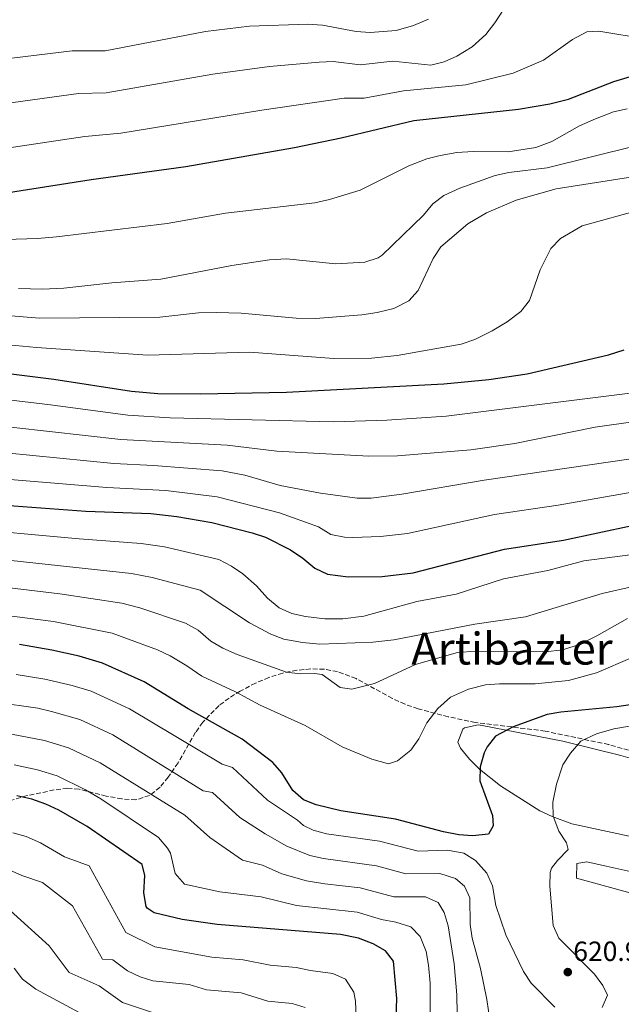
# Model space of a CAD drawing. Units: metres. Extents: x 631107 to 634557, y 4741247 to 4743648.
# Drawn here: x 632559 to 632776, y 4742805 to 4743160 of the extents above; entities that cross this region are included whole.
import ezdxf
from ezdxf.enums import TextEntityAlignment as Align

# ---------------------------------------------------------------- set-up
doc = ezdxf.new("R2010")
doc.units = ezdxf.units.M
doc.header["$MEASUREMENT"] = 0
doc.linetypes.add('DGN Style 3', pattern=[2.435891, 1.739922, -0.695969])
for name, color, linetype, lineweight in [('Cota de punto acotado terreno', 7, 'Continuous', 0), ('Curva de nivel directora', 30, 'Continuous', 30), ('Curva de nivel intermedia', 30, 'Continuous', 0), ('Línea de cambio de uso (parcela vista)', 92, 'Continuous', 0), ('Punto acotado terreno (símbolo)', 7, 'Continuous', 0), ('Texto de Área (paraje) menor', 7, 'Continuous', 0), ('Zona arbolada', 92, 'DGN Style 3', 0)]:
    doc.layers.add(name, color=color, linetype=linetype, lineweight=lineweight)
doc.styles.add('Style-Arial', font='arial.ttf')

# ---------------------------------------------------------------- blocks, each defined once
blk = doc.blocks.new('5PATER')
at = {"layer": 'Punto acotado terreno (símbolo)', "linetype": 'Continuous', "lineweight": 0}
h = blk.add_hatch(color=51, dxfattribs=at)
edge = h.paths.add_edge_path()
edge.add_ellipse((0, 0), major_axis=(-0.11, -0.111), ratio=0.999422, start_angle=0, end_angle=360)

msp = doc.modelspace()

# ---------------------------------------------------------------- linework, layer by layer
at = {"layer": 'Curva de nivel directora', "color": 30, "linetype": 'Continuous', "lineweight": 30, "flags": 128}
for points, elevation in [([(632542.62, 4743095.58), (632584.8, 4743102.28), (632618.96, 4743106.95), (632658.11, 4743113.77), (632674.95, 4743117.2), (632701.11, 4743123.48), (632738.83, 4743127.62), (632750.11, 4743129.49), (632756.76, 4743131.18), (632773.19, 4743137.57), (632779.18, 4743139.33)], 700), ([(632554.09, 4743032.46), (632571.34, 4743030.26), (632599.3, 4743025.98), (632608.8, 4743025.15), (632624.2, 4743024.94), (632655.26, 4743025.56), (632711.89, 4743028.54), (632728.06, 4743030.12), (632741.97, 4743032.25), (632771.26, 4743039.09), (632776.82, 4743040.8)], 675), ([(632540.56, 4742985.82), (632582.89, 4742982.7), (632606.28, 4742981.85), (632615.64, 4742980.81), (632628.35, 4742978.58), (632642.86, 4742974.94), (632647.59, 4742973.35), (632656.63, 4742968.76), (632661.14, 4742965.72), (632665.47, 4742962.13), (632670.03, 4742960.05), (632677.44, 4742959.1), (632689.65, 4742959.22), (632700.86, 4742960.46), (632733.81, 4742969.01), (632755.01, 4742972.24), (632804.45, 4742982.79)], 650), ([(632694.49, 4742871.68), (632674.81, 4742874.72), (632665.95, 4742876.89), (632661.28, 4742878.69), (632657.49, 4742882.1), (632653.56, 4742888.44), (632650.26, 4742892.19), (632639.2, 4742900.61), (632619.81, 4742911.54), (632603.87, 4742921.26), (632588.94, 4742928), (632580.48, 4742930.46), (632570.66, 4742932.68), (632559.04, 4742934.67)], 625), ([(632787.81, 4742914.28), (632774.17, 4742912.18), (632754.04, 4742910.25), (632749.12, 4742909.39), (632736.85, 4742905.05), (632730.54, 4742901.67), (632727.45, 4742897.74), (632726.45, 4742895.64), (632724.99, 4742890.56), (632724.91, 4742885.56), (632729.39, 4742872.99), (632729.72, 4742869.33), (632727.99, 4742866.37), (632722.24, 4742865.72), (632717.26, 4742866.08), (632711.83, 4742867.17), (632694.49, 4742871.68)], 625), ([(632694.64, 4742796.78), (632695.01, 4742807.11), (632693.72, 4742820.54), (632690.87, 4742824.23), (632686.48, 4742826.84), (632681.18, 4742828.89), (632674.7, 4742830.16), (632630.19, 4742833.75), (632617.56, 4742835.63), (632607.47, 4742837.93), (632604.97, 4742839.67), (632604.63, 4742840.27), (632603.76, 4742845.17), (632604.18, 4742851.46), (632603.16, 4742855.34), (632583.41, 4742869.09), (632573.13, 4742874.97), (632568.49, 4742877.12), (632563.46, 4742878.89), (632558.04, 4742880.18)], 600)]:
    msp.add_lwpolyline(points, dxfattribs=dict(at, elevation=elevation))
at = {"layer": 'Curva de nivel intermedia', "color": 30, "linetype": 'Continuous', "lineweight": 0, "flags": 128}
for points, elevation in [([(632549.65, 4743129.05), (632580.24, 4743133.18), (632590.24, 4743133.46), (632628.63, 4743140.17), (632649.09, 4743142.89), (632666.95, 4743144.5), (632672.05, 4743144.7), (632681.79, 4743143.56), (632693.54, 4743144.85), (632707.15, 4743143.37), (632711.98, 4743144.67), (632716.55, 4743146.72), (632722.12, 4743150), (632726.98, 4743154.52), (632730.23, 4743158.65), (632736.78, 4743168.74)], 710), ([(632477.1, 4743161.91), (632488, 4743155.04), (632499.72, 4743150.9), (632508.54, 4743148.38), (632514.01, 4743147.24), (632525.51, 4743146.02), (632543.22, 4743144.84), (632548.22, 4743144.93), (632577.96, 4743148.64), (632589.81, 4743148.61), (632626.07, 4743155.5), (632641.92, 4743157.5), (632662.94, 4743158.16), (632668.16, 4743157.87), (632680.35, 4743155.58), (632685.34, 4743155.19), (632694.67, 4743155.94), (632700.91, 4743157.71), (632706.42, 4743159.96)], 715), ([(632551.08, 4743113.09), (632582.52, 4743117.73), (632595.55, 4743118.96), (632646.32, 4743127.23), (632675.93, 4743131.53), (632683.23, 4743131.55), (632697.32, 4743134.17), (632719.86, 4743136.37), (632736.83, 4743140.5), (632747.83, 4743145.24), (632758.26, 4743152.65), (632763.36, 4743155.46), (632767.77, 4743155.65), (632785.11, 4743152.84)], 705), ([(632523.27, 4743079.67), (632565.53, 4743081.01), (632572.27, 4743081.53), (632612.23, 4743086.33), (632633.19, 4743090.11), (632665.45, 4743093.79), (632670.74, 4743095), (632681.72, 4743098.34), (632699.26, 4743107.11), (632705.76, 4743109.63), (632710.59, 4743110.92), (632716.62, 4743111.93), (632722.52, 4743112.3), (632735.13, 4743112.22), (632745.04, 4743113.75), (632750.76, 4743115.97), (632760.81, 4743121.53), (632766.54, 4743124.11), (632773.07, 4743126.62), (632777.97, 4743127.66)], 695), ([(632558.69, 4743062.95), (632567.27, 4743062.73), (632574.92, 4743063.07), (632592.28, 4743064.97), (632609.94, 4743066.29), (632635.47, 4743071.19), (632649.08, 4743073.22), (632655.26, 4743073.63), (632673, 4743071.81), (632683.44, 4743072.42), (632688.22, 4743073.98), (632689.7, 4743074.98), (632704.53, 4743089.37), (632707.9, 4743093.44), (632711.89, 4743096.46), (632717.63, 4743099.09), (632730.4, 4743103.72), (632735.3, 4743104.75), (632749.08, 4743106.39), (632781.11, 4743114.35)], 690), ([(632530.89, 4743055.1), (632566.18, 4743052.22), (632609.56, 4743052.57), (632623.46, 4743054.19), (632629.93, 4743054.32), (632638.9, 4743054.03), (632658.63, 4743052.22), (632665.71, 4743052.17), (632682.4, 4743053.45), (632687.85, 4743054.29), (632693.89, 4743055.79), (632699.24, 4743058.56), (632702.67, 4743062.23), (632708.03, 4743073.77), (632710.78, 4743077.94), (632720.53, 4743086.29), (632727.3, 4743090.26), (632737.97, 4743094.74), (632752.33, 4743098.83), (632784.59, 4743103.88)], 685), ([(632529.67, 4743045.01), (632565.09, 4743041.71), (632605.28, 4743038.9), (632641.82, 4743040.04), (632672.25, 4743037.74), (632685.83, 4743037.84), (632695.02, 4743038.78), (632718.13, 4743042.91), (632723.01, 4743044.62), (632729.35, 4743047.7), (632734.71, 4743050.96), (632739.68, 4743054.72), (632742.79, 4743058.65), (632746.63, 4743069.72), (632750.49, 4743077.42), (632753.98, 4743080.99), (632761.78, 4743085.52), (632783.43, 4743091.57)], 680), ([(632530.64, 4743025.68), (632570.17, 4743021), (632598.02, 4743017.25), (632613.29, 4743016.3), (632672.17, 4743014.86), (632691.31, 4743015.56), (632712.79, 4743017), (632780.97, 4743025.49)], 670), ([(632543.96, 4743014.31), (632595.49, 4743008.57), (632633.85, 4743006.55), (632651.75, 4743004.31), (632684.89, 4743002.56), (632695.2, 4743002.62), (632721.65, 4743004.76), (632737.47, 4743007.12), (632766.45, 4743013.02), (632780.88, 4743015.04)], 665), ([(632544.18, 4743004.66), (632592.95, 4742999.89), (632607.28, 4742999.17), (632632.01, 4742997.23), (632640.2, 4742995.71), (632652.89, 4742991.94), (632667.4, 4742989.15), (632680.68, 4742987.4), (632685.76, 4742987.43), (632696.81, 4742988.88), (632726.38, 4742993.94), (632778.51, 4743001.47)], 660), ([(632542.37, 4742995.24), (632590.42, 4742991.2), (632611.76, 4742990.11), (632630.18, 4742987.9), (632652.7, 4742982.17), (632666.75, 4742977.11), (632671.2, 4742974.27), (632676.14, 4742973.37), (632679.06, 4742973.25), (632689.09, 4742973.62), (632698.84, 4742974.67), (632730.09, 4742981.47), (632753.06, 4742984.88), (632778.98, 4742989.46)], 655), ([(632535.53, 4742976.79), (632580.45, 4742972.7), (632602.81, 4742971.08), (632611.21, 4742969.84), (632630.85, 4742965.26), (632635.34, 4742962.94), (632639.5, 4742960.17), (632644.34, 4742955.84), (632648.36, 4742951.32), (632652.58, 4742947.9), (632657.16, 4742945.89), (632662.08, 4742944.71), (632668.96, 4742943.89), (632675.52, 4742943.94), (632683.06, 4742944.87), (632702.2, 4742950.13), (632716.32, 4742952.86), (632733.38, 4742958.33), (632749.35, 4742961.32), (632762.34, 4742964.8), (632803.21, 4742970.16)], 645), ([(632533.7, 4742967.29), (632599.34, 4742960.31), (632606.78, 4742958.86), (632624.1, 4742954.26), (632641.9, 4742942.48), (632649.54, 4742938.44), (632654.2, 4742936.62), (632660.94, 4742935.35), (632667.26, 4742934.78), (632686.29, 4742935.54), (632693.83, 4742936.4), (632723.11, 4742941.99), (632741.3, 4742944.64), (632768.92, 4742953.07), (632780.65, 4742955.67)], 640), ([(632530.22, 4742958.04), (632573.53, 4742952.97), (632595.87, 4742949.54), (632602.35, 4742947.89), (632618.78, 4742942.39), (632623.35, 4742939.79), (632627.96, 4742935.86), (632632.28, 4742933.34), (632637.39, 4742931.02), (632655.23, 4742924.68), (632660.16, 4742924.1), (632665.26, 4742924.25), (632668.09, 4742923.84), (632674.51, 4742919.17), (632678.78, 4742918.63), (632686.85, 4742920.61), (632701.67, 4742927.45), (632716.37, 4742931.67), (632721.35, 4742932.15), (632748.36, 4742931.99), (632754.79, 4742932.7)], 635), ([(632535.62, 4742947.46), (632571.21, 4742942.98), (632592.41, 4742938.77), (632608.76, 4742932.72), (632613.3, 4742930.62), (632619.29, 4742926.96), (632624.64, 4742923.28), (632636.84, 4742917.56), (632645.66, 4742912.75), (632661.88, 4742905.47), (632675.26, 4742897.76), (632685.95, 4742893.35), (632692.01, 4742891.67), (632695.14, 4742892.74), (632699.99, 4742896.57), (632702.86, 4742900.66), (632705.74, 4742906.44), (632709.71, 4742911.66), (632714.28, 4742915.7), (632720.78, 4742918.63), (632726.93, 4742920.18), (632731.92, 4742920.54), (632744.82, 4742920.53), (632756.84, 4742921.69), (632766.9, 4742924.43), (632779.74, 4742930.04)], 630), ([(632754.79, 4742932.7), (632761.03, 4742934.83), (632767.05, 4742937.77), (632778.02, 4742944)], 635), ([(632751.9, 4742803.99), (632743.31, 4742812.6), (632740.65, 4742816.85), (632734.25, 4742830.09), (632730.65, 4742840.63), (632729.46, 4742847.75), (632727.4, 4742852.31), (632723.36, 4742856.78), (632719.05, 4742859.43), (632713.24, 4742860.57), (632702.63, 4742860.21), (632688.66, 4742863.83), (632669.62, 4742866.48), (632664.78, 4742867.78), (632661.28, 4742869.43), (632659.12, 4742871.4), (632648.32, 4742878.6), (632635.72, 4742890.3), (632631.99, 4742891.55), (632598.59, 4742911.5), (632584.85, 4742917.83), (632577.99, 4742919.9), (632568.13, 4742922.18), (632557.84, 4742923.85)], 620), ([(632729.16, 4742794.51), (632727.36, 4742806.69), (632725.09, 4742817.96), (632722.08, 4742828.82), (632721.33, 4742833.77), (632721.31, 4742843.38), (632719.29, 4742847.56), (632716.09, 4742850.37), (632710.46, 4742852.13), (632698.23, 4742852.01), (632687.63, 4742854.95), (632668.49, 4742857.57), (632663.61, 4742858.67), (632655.29, 4742862.05), (632647.48, 4742866.48), (632638.42, 4742872.3), (632628.52, 4742881.3), (632625.19, 4742881.93), (632592.58, 4742902.13), (632580.76, 4742907.65), (632570.48, 4742910.55), (632565.61, 4742911.68), (632550.19, 4742913.85)], 615), ([(632785.92, 4742906.5), (632773.19, 4742904.33), (632766.87, 4742902.52), (632761.3, 4742899.81), (632757.51, 4742895.46), (632754.77, 4742891.3), (632752.5, 4742884.35), (632751.2, 4742877.85), (632751.26, 4742872.84), (632753.34, 4742867.4), (632756.13, 4742863.25), (632756.71, 4742860.75), (632752.79, 4742856.89), (632750.67, 4742854.02), (632750.22, 4742852.54), (632750.03, 4742847.56), (632751.26, 4742833.44), (632753.34, 4742828.88), (632766.19, 4742815.82), (632769.2, 4742811.75), (632770.81, 4742808.26), (632768.91, 4742803.85)], 620), ([(632716.74, 4742801.56), (632716.57, 4742808.47), (632715.66, 4742819.57), (632713.41, 4742833.27), (632711.98, 4742838.07), (632709.83, 4742841.66), (632705.27, 4742843.69), (632693.83, 4742843.8), (632681.69, 4742847.04), (632668.97, 4742848.45), (632662.44, 4742849.56), (632653.57, 4742852.08), (632646.51, 4742855.2), (632639.31, 4742857), (632627.61, 4742865.1), (632618.61, 4742873.2), (632588.03, 4742891.99), (632576.67, 4742897.48), (632567.95, 4742900.05), (632556.13, 4742902.38)], 610), ([(632706.96, 4742794.08), (632706.91, 4742812.63), (632706.4, 4742819.09), (632705.53, 4742824.02), (632703.35, 4742829.44), (632699.98, 4742832.92), (632694.63, 4742834.59), (632689.44, 4742835.6), (632680.68, 4742838.25), (632658.77, 4742840.65), (632646.08, 4742843.78), (632631.21, 4742845.6), (632618.45, 4742848.26), (632615.07, 4742852.11), (632613.46, 4742859.43), (632612.37, 4742861.33), (632609.11, 4742865.11), (632588.35, 4742879), (632582.75, 4742882.24), (632572.58, 4742887.3), (632565.43, 4742889.54), (632557.08, 4742891.3)], 605), ([(632680.92, 4742785.8), (632680.1, 4742806.19), (632679.47, 4742809.4), (632676.42, 4742814.07), (632671.88, 4742816.11), (632663.83, 4742817.14), (632658.64, 4742818.32), (632649.33, 4742819.09), (632639.53, 4742821.06), (632628.26, 4742822), (632607.74, 4742825.78), (632597.31, 4742830.9), (632584.11, 4742854.9), (632575.16, 4742858.15), (632566.51, 4742863.17), (632561.44, 4742865.48), (632556.63, 4742866.84)], 595), ([(632606.91, 4742802.1), (632596.11, 4742805.7), (632587.71, 4742811.7), (632576.91, 4742816.5), (632569.71, 4742826.1), (632555.63, 4742838.85), (632551.1, 4742840.82), (632539.82, 4742841.33), (632534.98, 4742842.62), (632521.6, 4742843.59), (632516.02, 4742843.27), (632511.02, 4742843.6), (632499.74, 4742845.2), (632485.67, 4742851.3)], 585), ([(632661.92, 4742803.82), (632657.19, 4742805.31), (632648.42, 4742806.11), (632638.89, 4742809.17), (632626.32, 4742810.26), (632620.08, 4742812.13), (632607.04, 4742813.53), (632602.47, 4742814.87), (632597.95, 4742817.12), (632592.67, 4742821.06), (632588.91, 4742821.3), (632578.11, 4742840.5), (632567.31, 4742848.9), (632559.78, 4742851.44), (632555.22, 4742853.51)], 590), ([(632560.11, 4742814.04), (632557.13, 4742818.02)], 580), ([(632580.51, 4742802.1), (632564.91, 4742810.5), (632560.11, 4742814.04)], 580)]:
    msp.add_lwpolyline(points, dxfattribs=dict(at, elevation=elevation))
at = {"layer": 'Línea de cambio de uso (parcela vista)', "color": 92, "linetype": 'Continuous', "lineweight": 0}
for points in [[(632782.07, 4742864.88, 614.36), (632758.06, 4742870.03, 619.15), (632750.89, 4742872.63, 620.67), (632746.51, 4742874.78, 621.67), (632732.34, 4742883.68, 625.05), (632724.79, 4742889.78, 626.8), (632721.13, 4742893.31, 627.53), (632717.95, 4742897.37, 626.94), (632716.96, 4742899.52, 626.59), (632718.71, 4742904.12, 626.97), (632719.36, 4742904.68, 626.91), (632724.22, 4742905.75, 625.92), (632725.73, 4742905.51, 625.65), (632754.82, 4742899.83, 621.33), (632775.61, 4742894.67, 617.67), (632806.75, 4742885.82, 611.53)], [(632789.01, 4742842.44, 614.01), (632759.71, 4742850.43, 618.52), (632759.8, 4742855.73, 619.06), (632763.43, 4742856.39, 619.37), (632770.42, 4742854.83, 619.13), (632780.12, 4742852.61, 617.75)]]:
    msp.add_polyline3d(points, dxfattribs=at)
at = {"layer": 'Zona arbolada', "color": 92, "linetype": 'DGN Style 3', "lineweight": 0}
msp.add_polyline3d([(632794.85, 4742891.85, 615), (632771.31, 4742898.59, 620.06), (632748.43, 4742903.47, 624.73), (632723.25, 4742906.58, 628.81), (632713.51, 4742908.62, 629.78), (632702.6, 4742911.49, 630.69), (632697.9, 4742913.12, 631.36), (632693.38, 4742915.25, 632.26), (632680.25, 4742922.37, 635.28), (632673.57, 4742924.89, 636.34), (632668.86, 4742925.72, 636.63), (632663.94, 4742925.87, 636.53), (632658.9, 4742925.39, 636.07), (632653.85, 4742924.34, 635.29), (632648.87, 4742922.78, 634.23), (632644.07, 4742920.77, 632.92), (632638.56, 4742917.88, 631.02), (632634.53, 4742915.37, 629.31), (632630.88, 4742912.64, 627.42), (632625.02, 4742906.67, 623.47), (632622.47, 4742903.04, 621.03), (632616.13, 4742892.01, 613.17), (632612.54, 4742886.84, 609.85), (632609.63, 4742883.28, 607.94), (632605.87, 4742880.26, 607.15), (632600.94, 4742878.68, 607.04), (632595.88, 4742879.05, 606.95), (632590.27, 4742880.05, 606.84), (632580.46, 4742882.56, 606.63), (632576.33, 4742882.88, 606.53), (632571.47, 4742882.25, 606.04), (632561.76, 4742880.21, 604.24), (632550.51, 4742876.93, 602.96)], dxfattribs=at)
msp.add_polyline3d([(632794.85, 4742891.85, 615), (632771.31, 4742898.59, 620.06), (632748.43, 4742903.47, 624.73), (632723.25, 4742906.58, 628.81), (632713.51, 4742908.62, 629.78), (632702.6, 4742911.49, 630.69), (632697.9, 4742913.12, 631.36), (632693.38, 4742915.25, 632.26), (632680.25, 4742922.37, 635.28), (632673.57, 4742924.89, 636.34), (632668.86, 4742925.72, 636.63), (632663.94, 4742925.87, 636.53), (632658.9, 4742925.39, 636.07), (632653.85, 4742924.34, 635.29), (632648.87, 4742922.78, 634.23), (632644.07, 4742920.77, 632.92), (632638.56, 4742917.88, 631.02), (632634.53, 4742915.37, 629.31), (632630.88, 4742912.64, 627.42), (632625.02, 4742906.67, 623.47), (632622.47, 4742903.04, 621.03), (632616.13, 4742892.01, 613.17), (632612.54, 4742886.84, 609.85), (632609.63, 4742883.28, 607.94), (632605.87, 4742880.26, 607.15), (632600.94, 4742878.68, 607.04), (632595.88, 4742879.05, 606.95), (632590.27, 4742880.05, 606.84), (632580.46, 4742882.56, 606.63), (632576.33, 4742882.88, 606.53), (632571.47, 4742882.25, 606.04), (632561.76, 4742880.21, 604.24), (632550.51, 4742876.93, 602.96)], dxfattribs=at)

# ---------------------------------------------------------------- block references
at = {"layer": 'Punto acotado terreno (símbolo)', "color": 7, "linetype": 'Continuous', "lineweight": 0, "xscale": 10, "yscale": 10, "zscale": 10}
msp.add_blockref('5PATER', (632756.55, 4742816.62, 620.94), dxfattribs=at)

# ---------------------------------------------------------------- texts
at = {"layer": 'Cota de punto acotado terreno', "color": 7, "linetype": 'Continuous', "lineweight": 0, "style": 'Style-Arial'}
msp.add_text('620.94', height=7, dxfattribs=at).set_placement((632758.54, 4742820.62, 620.94))
at = {"layer": 'Texto de Área (paraje) menor', "color": 7, "linetype": 'Continuous', "lineweight": 0, "style": 'Style-Arial'}
msp.add_text('Artibazter', height=11.5, dxfattribs=at).set_placement((632736.45, 4742933.19, 636.14), align=Align.MIDDLE_CENTER)

doc.saveas('drawing.dxf')
